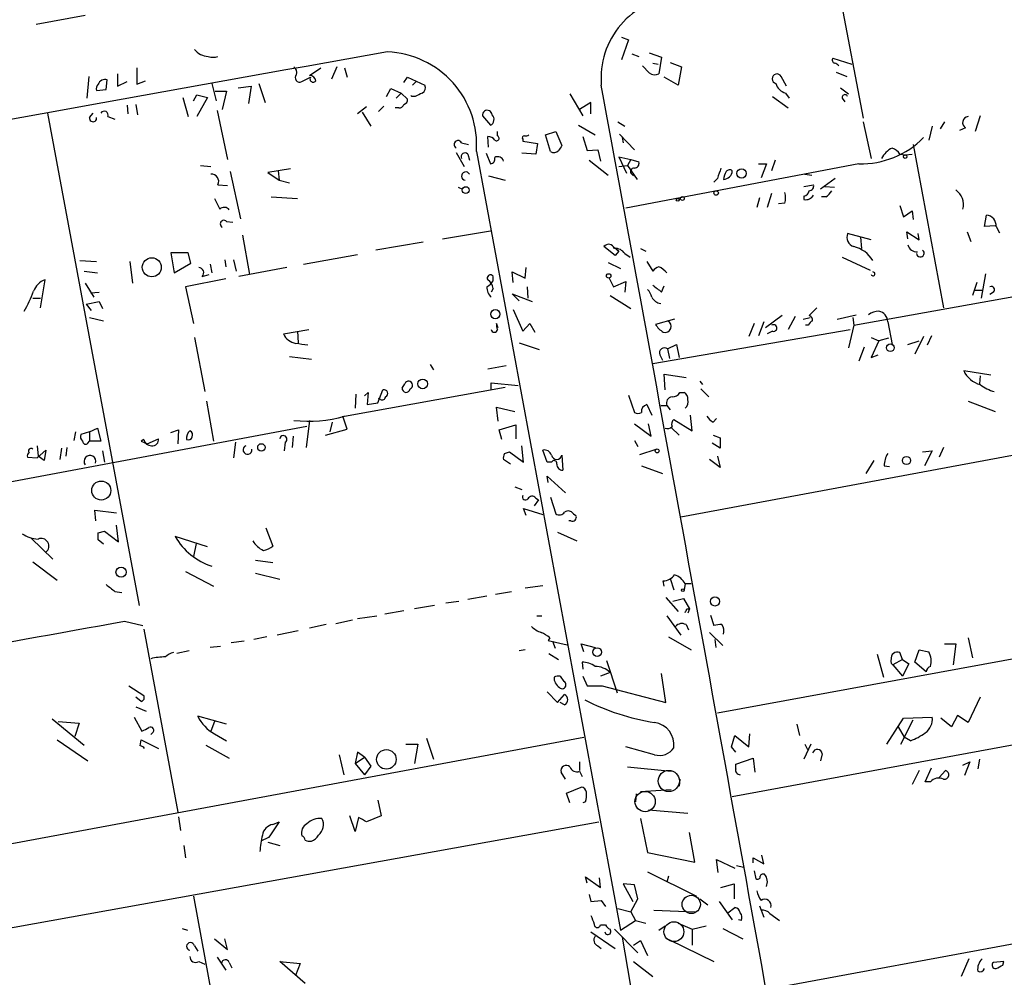
# Model space of a CAD drawing. Extents: x 6 to 740, y 0 to 935.
# Drawn here: x 211 to 307, y 387 to 480 of the extents above; entities that cross this region are included whole.
import ezdxf

# ---------------------------------------------------------------- set-up
doc = ezdxf.new("R2010")
doc.units = 0
doc.header["$MEASUREMENT"] = 0
doc.layers.add('MAIN', color=5, linetype='CONTINUOUS')

msp = doc.modelspace()

# ---------------------------------------------------------------- linework, layer by layer
at = {"layer": 'MAIN'}
for p, q in [((290.322, 485.0048), (293.116, 470.2728)), ((212.9367, 479.4168), (217.678, 480.2635)), ((269.6633, 478.1468), (270.3407, 477.8928)), ((270.3407, 477.8928), (269.6633, 475.9455)), ((270.6793, 476.5381), (271.3567, 476.2841)), ((272.3727, 476.6228), (273.558, 476.1995)), ((272.7113, 475.6068), (273.2193, 475.5221)), ((273.558, 476.1995), (273.304, 474.5908)), ((274.4047, 475.6915), (275.5053, 475.2681)), ((290.1527, 476.1148), (292.0153, 475.5221)), ((220.8107, 474.5908), (220.8107, 473.4055)), ((222.6733, 475.1835), (222.6733, 473.5748)), ((239.4373, 474.4215), (240.538, 475.1835)), ((242.062, 475.2681), (241.554, 474.0828)), ((242.824, 475.1835), (243.078, 474.2521)), ((272.3727, 474.6755), (271.6953, 475.3528)), ((275.5053, 475.2681), (275.1667, 473.4901)), ((290.4913, 474.7601), (291.5073, 474.3368)), ((218.0167, 474.3368), (217.8473, 472.2201)), ((219.71, 473.0668), (219.7947, 473.9981)), ((220.8107, 473.4055), (221.742, 473.8288)), ((222.6733, 473.5748), (223.52, 473.9135)), ((229.9547, 473.6595), (230.378, 471.9661)), ((234.5267, 473.6595), (235.1193, 471.7968)), ((238.6753, 473.8288), (239.522, 474.2521)), ((248.5813, 473.7441), (248.92, 474.2521)), ((248.92, 474.2521), (250.6133, 473.4901)), ((249.7667, 473.8288), (249.428, 473.4901)), ((275.1667, 473.4901), (273.812, 474.2521)), ((285.6653, 473.4055), (285.1573, 474.3368)), ((218.7787, 472.9821), (219.71, 473.0668)), ((228.1767, 471.9661), (228.5153, 472.5588)), ((228.5153, 472.5588), (229.5313, 472.3048)), ((230.2933, 472.8975), (231.394, 472.8975)), ((231.394, 472.8975), (230.9707, 471.1195)), ((232.4947, 473.2361), (233.7647, 473.4055)), ((233.7647, 473.4055), (233.5107, 471.7121)), ((246.888, 472.3895), (247.3113, 473.1515)), ((247.3113, 473.1515), (248.3273, 472.7281)), ((248.3273, 472.7281), (247.8193, 472.2201)), ((248.3273, 472.7281), (248.92, 472.1355)), ((264.668, 472.6435), (265.938, 470.5268)), ((285.5807, 472.7281), (285.9193, 472.2201)), ((290.9147, 473.2361), (291.6767, 472.6435)), ((222.5887, 471.6275), (222.758, 470.6115)), ((227.1607, 472.3048), (227.6687, 470.4421)), ((229.5313, 472.3048), (228.5153, 470.4421)), ((249.3433, 472.3895), (249.2587, 472.4741)), ((249.682, 472.3895), (249.3433, 472.3895)), ((266.7, 471.7968), (265.5993, 471.1195)), ((266.7, 470.6961), (266.7, 471.7968)), ((284.3107, 472.3895), (285.8347, 471.2888)), ((291.084, 472.2201), (291.338, 471.8815)), ((214.0373, 470.7808), (222.9273, 423.0288)), ((218.1013, 470.3575), (218.44, 470.7808)), ((221.742, 471.5428), (221.8267, 470.6961)), ((230.4627, 471.0348), (231.4787, 466.2935)), ((244.9407, 471.3735), (244.094, 470.6961)), ((244.5173, 470.8655), (245.364, 469.5108)), ((246.634, 471.4581), (246.126, 470.9501)), ((248.0733, 471.2888), (247.7347, 471.2888)), ((219.8793, 470.4421), (220.5567, 470.1881)), ((256.2013, 470.5268), (256.9633, 469.5955)), ((269.3247, 469.9341), (270.002, 469.5108)), ((293.116, 469.9341), (293.878, 466.3781)), ((300.99, 469.9341), (300.5667, 469.2568)), ((304.4613, 470.5268), (303.9533, 469.0028)), ((257.6407, 468.5795), (257.6407, 469.0028)), ((262.2973, 468.6641), (263.3133, 469.0028)), ((263.3133, 469.0028), (263.906, 467.6481)), ((265.5147, 469.5955), (267.1233, 468.6641)), ((269.494, 468.7488), (270.9333, 467.2248)), ((299.8047, 469.5108), (299.466, 468.1561)), ((303.022, 469.3415), (302.4293, 469.0875)), ((254.1693, 467.9021), (254.8467, 467.7328)), ((256.794, 467.4788), (256.7093, 468.4948)), ((260.096, 468.2408), (260.096, 468.0715)), ((260.096, 468.0715), (261.5353, 467.8175)), ((261.5353, 467.8175), (261.366, 466.8015)), ((262.8053, 467.0555), (262.2973, 468.6641)), ((265.938, 468.4948), (266.3613, 467.1401)), ((269.748, 468.4101), (269.8327, 467.9021)), ((253.6613, 466.9708), (254.4233, 465.6161)), ((255.6087, 467.0555), (269.5787, 391.5328)), ((256.54, 466.8861), (256.9633, 465.8701)), ((261.366, 466.8015), (260.0113, 466.8861)), ((266.3613, 467.1401), (267.3773, 467.2248)), ((267.3773, 467.2248), (267.6313, 466.1241)), ((297.942, 467.7328), (300.9053, 451.9001)), ((254.762, 466.8015), (254.9313, 466.2088)), ((266.5307, 466.2088), (268.3933, 464.7695)), ((269.4093, 466.5475), (270.5947, 466.2935)), ((269.4093, 466.5475), (270.1713, 464.9388)), ((292.6927, 465.8701), (270.0867, 461.5521)), ((270.5947, 466.2935), (270.256, 465.7008)), ((270.5947, 466.2935), (271.3567, 466.0395)), ((282.956, 465.8701), (283.718, 465.8701)), ((283.718, 465.8701), (283.21, 464.5155)), ((284.5647, 466.2088), (284.226, 465.1928)), ((296.672, 466.8015), (297.18, 466.7168)), ((297.18, 466.7168), (297.8573, 466.8015)), ((228.854, 465.7008), (229.87, 465.6161)), ((231.7327, 465.1081), (232.7487, 460.5361)), ((237.5747, 465.3621), (235.3733, 465.0235)), ((235.3733, 465.0235), (236.474, 464.2615)), ((236.3893, 465.1928), (236.474, 464.2615)), ((269.4093, 465.6161), (270.256, 465.7008)), ((270.256, 465.7008), (271.1873, 464.3461)), ((236.474, 464.2615), (237.49, 464.0075)), ((256.794, 464.6848), (258.4027, 464.2615)), ((270.6793, 464.8541), (270.8487, 464.6848)), ((278.9767, 464.4308), (278.638, 464.0921)), ((287.4433, 464.8541), (288.1207, 464.7695)), ((290.4067, 464.4308), (288.9673, 463.4148)), ((230.5473, 463.8381), (231.4787, 463.7535)), ((253.8307, 463.5841), (254.254, 463.4148)), ((284.226, 462.9915), (283.8027, 461.6368)), ((287.3587, 463.6688), (288.29, 463.8381)), ((289.3907, 463.6688), (290.322, 463.5841)), ((235.712, 462.6528), (238.252, 462.4835)), ((283.0407, 462.5681), (282.7867, 461.6368)), ((285.496, 462.0601), (284.9033, 461.9755)), ((287.3587, 462.7375), (287.3587, 462.3988)), ((289.4753, 462.6528), (289.052, 462.6528)), ((296.672, 461.8061), (297.0107, 460.7055)), ((297.0107, 460.7055), (297.8573, 461.2981)), ((297.8573, 461.2981), (297.942, 460.4515)), ((231.394, 460.2821), (231.9867, 460.1975)), ((304.8847, 459.7741), (305.054, 460.8748)), ((252.3067, 458.5888), (256.9633, 459.3508)), ((297.434, 458.5888), (297.3493, 459.2661)), ((297.3493, 459.2661), (298.5347, 458.5041)), ((303.1913, 459.2661), (303.53, 458.3348)), ((305.9007, 459.8588), (304.8847, 459.7741)), ((305.9853, 459.7741), (306.324, 459.1815)), ((232.918, 458.9275), (233.5953, 455.1175)), ((250.444, 458.2501), (245.872, 457.4881)), ((293.878, 458.5041), (291.592, 459.0968)), ((292.862, 458.7581), (292.9467, 457.6575)), ((298.5347, 458.5041), (298.45, 459.0968)), ((269.0707, 456.9801), (267.97, 457.8268)), ((268.986, 457.7421), (269.4093, 457.4035)), ((269.4093, 457.4035), (269.0707, 456.9801)), ((271.526, 457.6575), (272.034, 457.4035)), ((217.17, 456.4721), (218.7787, 456.3875)), ((221.996, 456.3875), (222.25, 454.2708)), ((227.6687, 457.2341), (225.9753, 457.2341)), ((225.9753, 457.2341), (226.314, 455.2868)), ((227.9227, 456.2181), (227.6687, 457.2341)), ((231.2247, 456.5568), (231.3093, 455.8795)), ((232.0713, 456.5568), (232.3253, 455.4561)), ((238.8447, 456.1335), (244.094, 457.0648)), ((270.002, 457.1495), (270.51, 456.8108)), ((272.1187, 456.3875), (272.7113, 455.4561)), ((291.084, 456.8108), (293.7933, 455.5408)), ((217.5933, 455.4561), (218.8633, 455.2868)), ((226.314, 455.2868), (227.9227, 456.2181)), ((229.7853, 456.1335), (229.9547, 455.2868)), ((237.236, 455.7948), (232.5793, 454.9481)), ((259.1647, 454.3555), (259.08, 455.3715)), ((259.08, 455.3715), (260.35, 454.7788)), ((260.35, 454.7788), (260.4347, 455.7948)), ((268.3933, 456.3028), (269.5787, 455.7101)), ((213.36, 451.9001), (213.7833, 454.6095)), ((231.3093, 454.6941), (227.4147, 453.9321)), ((229.0233, 454.9481), (229.7007, 455.1175)), ((257.2173, 454.5248), (257.2173, 454.9481)), ((268.478, 454.7788), (268.9013, 453.9321)), ((268.9013, 453.9321), (270.0867, 454.4401)), ((270.0867, 454.4401), (270.002, 453.4241)), ((304.9693, 455.2021), (304.546, 452.8315)), ((217.678, 454.2708), (218.5247, 452.9161)), ((227.4147, 453.9321), (228.1767, 450.3761)), ((257.2173, 453.7628), (257.048, 453.4241)), ((260.5193, 453.9321), (260.604, 452.8315)), ((273.558, 453.4241), (273.812, 454.0168)), ((292.1847, 450.2068), (311.9967, 453.7628)), ((304.1227, 454.3555), (303.6993, 453.0855)), ((303.9533, 453.5935), (304.6307, 453.5935)), ((212.598, 452.8315), (213.36, 452.8315)), ((217.7627, 452.2388), (219.0327, 452.4928)), ((218.186, 453.3395), (219.0327, 453.4241)), ((219.0327, 452.4928), (219.3713, 451.8155)), ((259.7573, 452.5775), (259.08, 453.2548)), ((259.08, 453.2548), (261.0273, 452.4928)), ((268.5627, 453.0855), (270.5947, 451.8155)), ((305.7313, 453.4241), (305.3927, 453.1701)), ((217.7627, 452.2388), (218.2707, 451.6461)), ((259.1647, 451.7308), (260.096, 449.6141)), ((288.6287, 451.9001), (287.8667, 451.1381)), ((218.1013, 450.9688), (219.456, 450.6301)), ((274.828, 450.7995), (272.9653, 450.2915)), ((285.242, 451.1381), (283.6333, 449.9528)), ((286.512, 451.0535), (285.8347, 449.7835)), ((287.274, 450.7995), (287.9513, 450.9688)), ((290.576, 450.7995), (292.4387, 451.2228)), ((292.1, 450.9688), (292.1847, 450.2068)), ((236.8973, 449.3601), (239.3527, 449.7835)), ((257.7253, 449.9528), (257.556, 450.3761)), ((260.096, 449.6141), (260.7733, 450.3761)), ((260.7733, 450.3761), (261.2813, 449.5295)), ((272.7113, 446.4815), (291.846, 449.7835)), ((282.5327, 450.3761), (282.0247, 449.1061)), ((283.464, 450.5455), (282.956, 449.1908)), ((287.782, 450.2068), (287.528, 450.2068)), ((292.1847, 450.2068), (291.6767, 448.0055)), ((295.4867, 450.5455), (295.91, 448.3441)), ((228.2613, 449.0215), (229.2773, 443.7721)), ((238.252, 449.6141), (238.3367, 448.5135)), ((284.3107, 449.6141), (283.8027, 449.3601)), ((293.878, 449.0215), (294.64, 448.6828)), ((294.64, 448.6828), (293.878, 447.0741)), ((295.5713, 448.9368), (294.64, 448.6828)), ((297.434, 448.3441), (298.5347, 448.6828)), ((298.958, 449.1061), (298.1113, 447.4128)), ((299.72, 449.1908), (299.2967, 448.2595)), ((259.7573, 448.5135), (261.7047, 447.8361)), ((274.1507, 447.9208), (274.9973, 448.3441)), ((274.1507, 447.9208), (274.32, 446.9895)), ((274.9973, 448.3441), (275.2513, 447.0741)), ((293.2007, 448.0901), (292.6927, 446.7355)), ((237.49, 447.1588), (239.6067, 446.9048)), ((273.3887, 447.3281), (273.6427, 446.8201)), ((293.878, 447.0741), (294.5553, 447.3281)), ((251.1213, 446.3968), (251.46, 445.8888)), ((256.7093, 445.9735), (258.4873, 446.3121)), ((273.8967, 443.9415), (273.812, 445.4655)), ((273.812, 445.4655), (275.9287, 445.1268)), ((302.8527, 445.8041), (305.4773, 445.3808)), ((304.4613, 445.2961), (304.3767, 444.5341)), ((242.824, 441.4015), (258.4027, 444.1955)), ((246.0413, 442.6715), (246.5493, 443.9415)), ((248.412, 444.1108), (248.666, 444.5341)), ((257.048, 443.9415), (257.048, 444.6188)), ((257.048, 444.6188), (259.6727, 444.3648)), ((277.2833, 444.7881), (277.5373, 444.4495)), ((277.368, 444.0261), (278.13, 443.2641)), ((243.9247, 443.5181), (243.84, 442.1635)), ((244.7713, 443.3488), (245.11, 443.6875)), ((245.11, 443.6875), (245.0253, 442.5021)), ((246.2953, 443.0101), (246.126, 443.0948)), ((270.3407, 443.4335), (270.9333, 441.7401)), ((275.336, 443.6875), (275.7593, 443.6875)), ((229.4467, 442.8408), (230.124, 438.9461)), ((245.0253, 442.5021), (246.0413, 442.6715)), ((257.7253, 440.8935), (257.556, 442.2481)), ((257.556, 442.2481), (259.334, 441.8248)), ((272.1187, 442.5021), (272.6267, 441.4861)), ((273.4733, 442.4175), (274.066, 442.4175)), ((274.066, 442.4175), (274.4047, 441.9941)), ((303.276, 442.8408), (305.9007, 441.8248)), ((243.078, 440.1315), (242.6547, 441.4015)), ((274.7433, 441.0628), (276.5213, 439.9621)), ((276.5213, 439.9621), (276.352, 441.4861)), ((278.5533, 440.8088), (278.892, 441.1475)), ((239.1833, 440.3855), (198.5433, 432.7655)), ((218.1013, 439.8775), (218.8633, 440.2161)), ((218.8633, 440.2161), (219.202, 438.9461)), ((239.4373, 440.9781), (239.0987, 438.3535)), ((240.9613, 439.5388), (243.078, 440.1315)), ((241.6387, 440.8088), (241.3847, 439.8775)), ((257.81, 440.0468), (259.4187, 440.5548)), ((259.4187, 440.5548), (259.4187, 439.2001)), ((270.9333, 440.6395), (272.542, 439.4541)), ((272.542, 439.4541), (272.288, 440.6395)), ((274.4893, 440.3008), (275.2513, 439.5388)), ((216.7467, 439.8775), (216.5773, 439.0308)), ((218.1013, 439.8775), (217.2547, 439.6235)), ((218.1013, 439.8775), (218.1013, 438.9461)), ((223.6893, 438.6921), (224.79, 439.2001)), ((225.9753, 439.7928), (226.7373, 440.0468)), ((226.7373, 440.0468), (226.6527, 438.6921)), ((237.8287, 439.4541), (237.744, 438.3535)), ((258.064, 439.1155), (257.81, 440.0468)), ((316.3993, 439.2001), (275.4207, 431.5801)), ((278.5533, 439.5388), (279.2307, 439.2848)), ((279.2307, 439.2848), (279.2307, 438.2688)), ((213.0213, 438.5228), (213.106, 437.5068)), ((215.392, 438.2688), (215.2227, 437.1681)), ((215.9, 438.3535), (215.8153, 437.5068)), ((217.932, 438.7768), (218.1013, 438.9461)), ((219.202, 438.9461), (218.1013, 438.9461)), ((223.3507, 439.1155), (223.0967, 438.9461)), ((223.0967, 438.9461), (223.6893, 438.6921)), ((232.2407, 438.8615), (232.0713, 437.3375)), ((237.0667, 438.8615), (236.982, 438.0148)), ((260.1807, 436.9141), (260.0113, 438.5228)), ((270.9333, 439.0308), (271.272, 438.4381)), ((271.4413, 437.6761), (273.05, 438.1841)), ((279.2307, 438.2688), (278.4687, 438.7768)), ((300.9053, 438.3535), (300.482, 437.4221)), ((212.09, 437.4221), (213.0213, 437.3375)), ((213.0213, 437.3375), (213.868, 438.0995)), ((213.6987, 437.0835), (213.106, 437.5068)), ((213.868, 438.0995), (213.6987, 437.0835)), ((219.3713, 438.0148), (219.5407, 436.9141)), ((258.318, 437.7608), (258.826, 437.9301)), ((258.826, 437.9301), (260.1807, 436.9141)), ((262.4667, 436.9141), (262.0433, 438.0995)), ((263.906, 437.5915), (263.9907, 436.1521)), ((278.9767, 437.5068), (279.2307, 436.4061)), ((298.8733, 437.9301), (299.8047, 438.0148)), ((299.8047, 438.0148), (299.0427, 436.5755)), ((258.9107, 436.7448), (258.2333, 437.1681)), ((262.89, 436.9141), (262.4667, 436.9141)), ((271.6107, 436.5755), (273.6427, 435.8135)), ((279.2307, 436.4061), (278.2147, 437.1681)), ((294.132, 437.0835), (293.37, 435.8135)), ((295.148, 436.5755), (295.656, 436.4908)), ((262.5513, 434.9668), (262.4667, 435.5595)), ((262.4667, 435.5595), (264.2447, 433.9508)), ((259.334, 434.5435), (260.0113, 434.2895)), ((261.366, 433.4428), (261.62, 433.2735)), ((262.8053, 433.5275), (263.3133, 431.9188)), ((261.62, 433.2735), (261.1967, 432.6808)), ((218.694, 431.2415), (218.6093, 432.2575)), ((218.6093, 432.2575), (220.726, 432.0035)), ((260.4347, 431.7495), (260.1807, 432.4268)), ((260.1807, 432.4268), (262.0433, 431.8341)), ((265.0067, 431.9188), (265.2607, 431.7495)), ((220.8953, 429.2095), (220.726, 430.8181)), ((235.204, 430.5641), (235.8813, 428.7861)), ((264.7527, 431.2415), (264.5833, 431.2415)), ((218.948, 430.0561), (219.5407, 430.2255)), ((219.5407, 430.2255), (220.8953, 429.2095)), ((229.5313, 428.7015), (226.3987, 429.7175)), ((263.4827, 430.1408), (265.3453, 429.2941)), ((212.4287, 429.5481), (214.5453, 427.5161)), ((219.456, 428.9555), (218.948, 429.3788)), ((228.4307, 429.0401), (228.1767, 427.7701)), ((212.598, 427.2621), (214.9687, 425.4841)), ((234.188, 427.4315), (235.8813, 427.1775)), ((278.9767, 412.6148), (359.7487, 427.4315)), ((227.4147, 426.3308), (230.124, 424.8915)), ((234.188, 426.1615), (236.5587, 425.5688)), ((260.35, 424.7221), (262.0433, 424.9761)), ((273.812, 424.8915), (273.7273, 425.3995)), ((274.4047, 425.6535), (274.7433, 424.5528)), ((275.844, 425.1455), (275.7593, 424.5528)), ((275.844, 425.1455), (276.4367, 425.1455)), ((220.5567, 424.3835), (221.234, 424.2988)), ((254.762, 423.6215), (256.6247, 423.9601)), ((257.4713, 424.1295), (258.9953, 424.3835)), ((251.5447, 423.0288), (249.5973, 422.6901)), ((252.6453, 423.2828), (253.9153, 423.4521)), ((273.9813, 423.7908), (275.1667, 422.4361)), ((274.6587, 423.4521), (275.6747, 423.7061)), ((275.6747, 423.7061), (276.2673, 422.6901)), ((244.094, 421.7588), (245.9567, 422.0128)), ((248.5813, 422.5208), (246.7187, 422.1821)), ((261.4507, 422.0128), (261.9587, 422.0128)), ((274.066, 422.0128), (275.4207, 420.1501)), ((276.0133, 422.6901), (276.2673, 422.6901)), ((276.2673, 422.6901), (276.098, 422.2668)), ((278.2993, 422.0975), (278.638, 421.0815)), ((221.488, 421.5048), (223.266, 421.0815)), ((241.046, 421.1661), (239.4373, 420.8275)), ((243.586, 421.5895), (241.9773, 421.2508)), ((275.9287, 421.1661), (276.1827, 420.6581)), ((223.3507, 420.7428), (226.6527, 402.9628)), ((238.3367, 420.5735), (236.3047, 420.1501)), ((278.2147, 420.4041), (279.4847, 419.1341)), ((233.0873, 419.5575), (231.8173, 419.3881)), ((235.2887, 419.9808), (234.0187, 419.7268)), ((262.7207, 419.8961), (262.5513, 419.6421)), ((262.5513, 419.6421), (264.414, 419.2188)), ((262.9747, 419.5575), (263.2287, 418.8801)), ((266.0227, 418.5415), (265.7687, 419.3035)), ((265.7687, 419.3035), (267.1233, 418.9648)), ((274.2353, 419.9808), (276.4367, 418.7108)), ((278.7227, 419.7268), (278.8073, 418.9648)), ((300.99, 419.3035), (302.0907, 419.3035)), ((302.0907, 419.3035), (301.8367, 417.2715)), ((303.276, 419.8961), (303.6993, 417.9488)), ((227.7533, 418.6261), (226.568, 418.3721)), ((230.8013, 419.0495), (229.7853, 418.9648)), ((260.35, 418.7108), (259.7573, 418.6261)), ((262.636, 418.3721), (263.5673, 417.7795)), ((294.4707, 418.2875), (295.0633, 416.0861)), ((296.926, 417.7795), (296.672, 418.4568)), ((298.1113, 417.5255), (298.5347, 418.7108)), ((298.5347, 418.7108), (299.466, 418.5415)), ((265.8533, 417.5255), (265.938, 416.8481)), ((268.224, 417.6948), (269.24, 414.5621)), ((296.926, 417.7795), (295.9947, 417.2715)), ((295.9947, 417.2715), (296.926, 416.1708)), ((296.926, 417.7795), (297.5187, 417.3561)), ((297.5187, 417.3561), (296.926, 416.1708)), ((299.212, 416.5941), (298.1113, 417.5255)), ((268.5627, 416.5095), (267.6313, 416.1708)), ((273.9813, 413.6308), (273.558, 416.4248)), ((280.416, 404.4868), (346.0327, 416.5941)), ((263.7367, 416.1708), (264.0753, 415.6628)), ((265.938, 416.1708), (266.3613, 415.2395)), ((221.9113, 415.2395), (223.3507, 414.3081)), ((262.4667, 414.6468), (263.4827, 413.6308)), ((263.4827, 413.6308), (264.16, 414.3928)), ((266.3613, 415.2395), (267.8007, 415.2395)), ((267.8007, 415.2395), (273.9813, 413.6308)), ((223.0967, 413.7155), (222.5887, 414.1388)), ((264.16, 413.3768), (263.7367, 413.6308)), ((304.4613, 414.1388), (303.276, 411.6835)), ((222.5887, 413.2075), (223.6047, 412.7841)), ((214.4607, 412.0221), (217.5933, 409.4821)), ((215.0533, 411.7681), (217.0853, 411.5988)), ((217.0853, 411.5988), (216.662, 410.3288)), ((222.4193, 412.1915), (223.1813, 410.8368)), ((231.394, 411.5141), (228.6, 412.2761)), ((230.2087, 411.7681), (229.87, 410.8368)), ((286.6813, 411.5141), (286.9353, 410.4135)), ((295.402, 409.5668), (297.0107, 412.1068)), ((296.7567, 409.5668), (297.942, 411.9375)), ((297.0107, 412.1068), (299.8047, 412.1915)), ((301.6673, 411.2601), (300.6513, 412.1068)), ((302.26, 412.3608), (301.6673, 411.2601)), ((303.276, 411.6835), (302.26, 412.3608)), ((224.1973, 410.6675), (224.028, 410.4981)), ((230.2087, 410.5828), (231.394, 409.9055)), ((282.0247, 409.3128), (282.1093, 410.5828)), ((296.5027, 411.2601), (297.0953, 410.2441)), ((186.182, 395.4275), (266.0227, 410.2441)), ((214.9687, 409.9901), (217.932, 407.9581)), ((223.012, 409.3975), (223.0967, 409.9901)), ((223.0967, 409.9901), (224.79, 409.1435)), ((248.7507, 409.5668), (249.936, 409.5668)), ((249.936, 409.5668), (249.5973, 407.7041)), ((250.7827, 410.1595), (251.46, 408.1275)), ((280.3313, 409.3128), (280.67, 410.4135)), ((280.67, 410.4135), (282.0247, 409.3128)), ((288.036, 409.5668), (287.3587, 408.1275)), ((287.4433, 409.5668), (287.6973, 409.0588)), ((297.688, 409.9055), (297.0953, 410.2441)), ((229.362, 409.4821), (231.648, 408.2121)), ((244.094, 408.8048), (243.84, 407.7041)), ((244.7713, 408.2968), (244.094, 408.8048)), ((272.8807, 408.5508), (270.0867, 409.3128)), ((280.7547, 408.8048), (280.3313, 409.3128)), ((289.1367, 408.6355), (288.9673, 407.9581)), ((242.316, 408.5508), (242.7393, 406.6035)), ((243.84, 407.7041), (244.7713, 408.2968)), ((243.84, 407.7041), (244.7713, 406.6035)), ((244.7713, 408.2968), (245.364, 407.4501)), ((265.5993, 407.8735), (265.5993, 407.0268)), ((280.7547, 407.6195), (282.448, 408.2121)), ((282.448, 408.2121), (282.6173, 406.8575)), ((302.768, 407.5348), (303.4453, 407.8735)), ((303.4453, 407.8735), (302.9373, 406.5188)), ((304.3767, 408.1275), (304.2073, 407.1961)), ((245.364, 407.4501), (244.7713, 406.6035)), ((264.2447, 406.1801), (263.8213, 406.8575)), ((265.5993, 406.9421), (265.8533, 406.4341)), ((270.256, 407.3655), (274.4893, 406.9421)), ((280.7547, 407.1961), (280.7547, 407.6195)), ((298.5347, 407.0268), (297.8573, 405.6721)), ((299.1273, 405.9261), (299.72, 407.2808)), ((300.482, 406.3495), (301.0747, 407.0268)), ((275.336, 406.1801), (275.2513, 405.5028)), ((299.6353, 405.9261), (299.1273, 405.9261)), ((264.3293, 404.8255), (265.7687, 405.4181)), ((264.668, 403.8941), (264.3293, 404.8255)), ((271.526, 404.9948), (274.4893, 405.1641)), ((246.0413, 404.1481), (246.38, 402.6241)), ((266.192, 403.9788), (265.938, 403.8941)), ((271.1027, 404.7408), (271.018, 403.9788)), ((272.288, 403.2168), (276.098, 402.8781)), ((187.6213, 387.6381), (267.462, 402.0315)), ((226.7373, 402.5395), (226.9067, 401.1848)), ((235.8813, 401.7775), (236.474, 402.0315)), ((243.84, 401.1001), (243.332, 402.6241)), ((244.1787, 402.4548), (243.84, 401.1001)), ((246.38, 402.6241), (244.9407, 402.0315)), ((271.526, 402.3701), (272.2033, 399.0681)), ((276.7753, 398.1368), (276.2673, 401.0155)), ((235.458, 400.5075), (234.696, 400.1688)), ((235.3733, 400.0841), (236.5587, 399.7455)), ((227.2453, 399.7455), (227.4147, 398.5601)), ((272.2033, 399.0681), (276.7753, 398.1368)), ((279.0613, 397.1208), (278.892, 398.3908)), ((278.892, 398.3908), (280.67, 397.5441)), ((282.448, 398.0521), (282.448, 398.5601)), ((282.448, 398.5601), (283.464, 397.9675)), ((283.464, 397.9675), (283.2947, 398.8141)), ((272.2033, 397.2055), (276.9447, 394.8348)), ((280.8393, 397.7981), (281.5167, 397.6288)), ((282.5327, 397.2901), (282.702, 396.5281)), ((266.3613, 396.1048), (266.192, 396.6975)), ((266.192, 396.6975), (267.6313, 395.6815)), ((267.6313, 395.6815), (267.5467, 396.6128)), ((274.2353, 396.7821), (274.066, 396.1895)), ((270.9333, 395.9355), (269.8327, 396.0201)), ((269.8327, 396.0201), (270.764, 394.3268)), ((271.272, 394.5808), (270.9333, 395.9355)), ((279.3153, 395.6815), (280.5853, 396.0201)), ((280.5853, 396.0201), (280.5853, 394.5808)), ((228.1767, 394.8348), (231.648, 375.9541)), ((266.5307, 395.0041), (266.7, 394.3268)), ((266.7, 394.3268), (267.716, 394.4115)), ((267.716, 394.4115), (268.1393, 393.8188)), ((270.5947, 393.3108), (271.272, 394.5808)), ((277.2833, 394.5808), (278.0453, 393.9881)), ((279.146, 394.3268), (280.416, 392.5488)), ((269.3247, 393.6495), (270.5947, 393.3108)), ((270.5947, 393.3108), (271.018, 392.4641)), ((272.796, 393.4801), (276.7753, 393.3108)), ((279.9927, 393.2261), (280.67, 393.7341)), ((283.0407, 393.9035), (283.464, 392.8028)), ((269.5787, 391.5328), (271.018, 392.4641)), ((271.018, 392.4641), (272.034, 392.2101)), ((281.2627, 392.4641), (281.0087, 392.5488)), ((321.31, 392.7181), (283.8027, 385.7755)), ((284.0567, 393.1415), (284.988, 392.4641)), ((227.076, 391.7021), (227.584, 391.5328)), ((267.6313, 392.0408), (268.1393, 392.0408)), ((268.986, 391.6175), (271.272, 389.3315)), ((273.304, 391.5328), (273.8967, 391.9561)), ((275.1667, 392.2101), (276.5213, 391.6175)), ((276.5213, 391.6175), (277.876, 391.9561)), ((276.5213, 391.6175), (276.5213, 390.0935)), ((279.4847, 391.7021), (281.432, 390.6861)), ((230.2087, 390.6861), (231.4787, 389.6701)), ((231.4787, 389.6701), (231.2247, 390.6861)), ((266.7, 391.3635), (269.0707, 389.7548)), ((269.748, 390.8555), (274.4893, 362.5768)), ((270.8487, 390.0935), (271.526, 390.5168)), ((271.526, 390.5168), (272.2033, 389.0775)), ((274.32, 390.6015), (278.638, 388.4848)), ((228.2613, 390.0088), (228.6, 389.5008)), ((267.3773, 390.0088), (267.716, 389.7548)), ((230.4627, 388.9081), (231.3093, 387.6381)), ((303.3607, 388.7388), (302.5987, 387.0455)), ((228.6847, 388.4848), (229.2773, 388.2308)), ((231.648, 388.4001), (231.902, 387.8921)), ((239.014, 386.3681), (236.5587, 388.4848)), ((236.5587, 388.4848), (238.506, 388.3155)), ((238.506, 388.3155), (238.0827, 387.1301)), ((270.8487, 388.4848), (272.7113, 387.0455)), ((306.7473, 388.4848), (305.7313, 388.4001)), ((306.6627, 388.1461), (306.7473, 388.4848))]:
    msp.add_line(p, q, dxfattribs=at)
for centre, radius in [((297.18, 466.5475), 0.1693), ((281.3177, 464.9255), 0.4524), ((254.5715, 463.309), 0.3346), ((278.8496, 463.0339), 0.2158), ((275.1243, 462.3565), 0.1338), ((275.5758, 462.4976), 0.1839), ((224.1363, 455.8218), 0.9236), ((268.4356, 454.9905), 0.2158), ((257.4521, 451.278), 0.4407), ((295.7406, 448.0176), 0.3678), ((250.4003, 444.5167), 0.4726), ((234.7606, 438.358), 0.3587), ((273.1346, 438.0149), 0.1893), ((297.307, 437.0835), 0.3993), ((219.2386, 434.1738), 0.9215), ((221.1541, 426.2618), 0.4891), ((275.6323, 424.5105), 0.1338), ((278.7399, 423.4165), 0.4444), ((267.3244, 418.5098), 0.4194), ((246.8799, 408.0947), 0.9456)]:
    msp.add_circle(centre, radius, dxfattribs=at)
at = {"layer": 'MAIN', "color": 5}
for centre, radius in [((274.2589, 405.9994), 1.0256), ((271.9664, 404.0056), 0.9842), ((276.4366, 394.0305), 0.8828), ((274.7538, 391.3853), 0.9615)]:
    msp.add_circle(centre, radius, dxfattribs=at)
at = {"layer": 'MAIN'}
for centre, radius, start, end in [((275.6745, 474.1613), 7.9868, 94.254386, 184.820775), ((1398.1449, -6046.8236), 6624.323, 100.00764616, 100.56138189), ((229.6161, 477.9775), 1.6934, 216.867191, 269.996617), ((246.6355, 467.7163), 8.9975, 355.788255, 87.852224), ((230.0817, 477.4273), 1.2344, 247.835724, 292.159978), ((290.4912, 475.9454), 0.3785, 153.414641, 243.448488), ((290.2797, 475.0566), 0.5518, 32.463229, 85.603684), ((237.5324, 474.7178), 0.6693, 341.559637, 55.310261), ((238.4777, 474.2098), 0.4291, 136.331342, 297.412843), ((272.9081, 475.3997), 0.9006, 233.524537, 296.078517), ((284.7523, 474.1114), 0.4635, 29.097828, 257.160119), ((219.3077, 473.1515), 0.5555, 130.356285, 197.756461), ((219.583, 473.3631), 0.6694, 71.562344, 161.562344), ((239.4477, 473.8339), 0.5877, 7.784046, 91.013979), ((239.776, 474.0828), 0.3053, 146.315138, 326.315138), ((250.1052, 473.2361), 0.5681, 296.574073, 26.56054), ((-22160.7896, -3656.5585), 22805.595, 10.2045411, 10.43372391), ((285.9053, 473.9841), 1.2973, 194.490435, 255.509565), ((334.6806, 303.2139), 189.3281, 116.44709, 116.676246), ((291.338, 472.3048), 0.2678, 18.441716, 198.441716), ((248.1411, 471.7374), 0.4537, 261.405541, 345.982133), ((248.4714, 472.0677), 0.4537, 284.017867, 8.594459), ((219.5266, 470.5833), 0.38, 338.181787, 148.681948), ((256.6656, 470.5849), 0.4679, 3.259309, 187.13261), ((218.44, 470.2813), 0.3472, 167.320824, 12.679176), ((256.687, 470.1637), 0.6318, 295.932378, 45.134662), ((303.3455, 469.8464), 0.5997, 96.654583, 237.351463), ((253.8306, 467.7328), 0.3787, 26.558284, 243.441716), ((256.794, 467.8175), 0.6826, 29.738635, 97.12814), ((257.556, 468.3424), 0.2517, 227.737028, 70.341584), ((260.2653, 468.3678), 0.2117, 90, 216.875312), ((260.3924, 469.045), 0.4826, 254.728219, 307.879149), ((292.9356, 474.2682), 8.4016, 268.343284, 315.792315), ((254.4921, 466.5527), 0.367, 42.670571, 208.40861), ((263.1412, 467.504), 0.5603, 233.168958, 319.501849), ((390.7481, 382.7115), 152.6537, 146.192759, 146.421922), ((296.8831, 465.405), 2.2144, 116.068631, 153.931369), ((295.402, 465.9546), 1.5265, 33.697355, 70.562047), ((256.9445, 466.3311), 0.4614, 272.33528, 16.58506), ((257.6949, 466.0058), 0.5512, 12.392395, 123.995657), ((270.9145, 465.9078), 0.4614, 272.33528, 16.58506), ((254.5715, 464.6636), 0.4071, 27.899466, 261.02591), ((270.8872, 465.1158), 0.3342, 82.071139, 231.53563), ((533.1458, 380.2889), 267.7346, 161.45385, 161.683033), ((279.5269, 465.2352), 0.8901, 272.730291, 357.269709), ((281.0939, 464.2612), 1.527, 146.315136, 176.812677), ((280.1581, 464.8812), 0.4045, 50.386678, 145.873798), ((229.9209, 464.1543), 0.7016, 333.215846, 94.160087), ((284.0564, 462.5681), 1.5266, 340.563296, 19.436704), ((287.2739, 463.3303), 0.5988, 278.140927, 351.859073), ((287.8479, 463.7064), 0.4613, 272.335786, 16.588605), ((288.7559, 463.9649), 1.4964, 298.735138, 331.264862), ((301.0989, 461.915), 1.7281, 344.991481, 54.97457), ((484.4625, 588.9754), 283.981, 206.45046, 206.679643), ((287.5281, 463.2622), 0.8799, 258.899511, 329.987772), ((231.1447, 461.0111), 0.6257, 36.446822, 133.16074), ((231.14, 460.0161), 0.3679, 46.321976, 242.599082), ((305.0087, 459.8921), 0.9837, 353.1105, 87.360677), ((292.5233, 458.7581), 0.991, 160.014424, 250.019857), ((268.433, 457.4723), 0.5831, 18.515726, 142.560209), ((269.06, 456.5354), 1.1245, 33.100765, 93.773066), ((291.5353, 454.9762), 2.9236, 30.773866, 77.166374), ((298.311, 458.223), 0.9059, 194.505657, 273.436661), ((298.6496, 457.1918), 0.3713, 186.541265, 52.947996), ((228.6758, 455.3002), 0.4947, 314.623275, 88.969112), ((273.6427, 454.7788), 1.1516, 107.103826, 143.975919), ((272.203, 453.6778), 2.4616, 40.815885, 63.431826), ((294.058, 455.181), 0.1908, 199.431709, 93.21481), ((214.3622, 452.9301), 1.7764, 109.019402, 160.987747), ((255.9048, 455.2445), 1.4969, 298.746399, 331.262154), ((256.9633, 454.7788), 0.3053, 33.684862, 213.684862), ((256.117, 453.6784), 1.1035, 4.386361, 57.538365), ((200.4725, 458.1526), 13.0635, 329.698859, 339.177121), ((257.9652, 453.8944), 1.341, 178.389048, 226.846247), ((271.0001, 452.5109), 1.6763, 13.988163, 44.129898), ((442.4723, 665.4224), 271.0633, 231.223946, 231.453146), ((305.5274, 453.655), 0.3081, 311.446637, 115.924669), ((273.5645, 453.3548), 1.0353, 205.070051, 264.946361), ((294.6826, 449.7406), 1.8214, 91.340192, 125.534752), ((294.4463, 450.5393), 1.0404, 0.341436, 79.270059), ((273.8938, 450.0972), 0.5916, 253.654183, 64.262252), ((288.5014, 449.9107), 0.778, 112.371722, 157.628278), ((287.7567, 450.6979), 0.4537, 351.405541, 75.969882), ((257.3444, 449.8259), 0.2993, 188.140927, 351.856362), ((258.4859, 450.2067), 0.9452, 169.675635, 206.597581), ((275.039, 451.6032), 2.4537, 212.315026, 237.684974), ((284.4051, 449.93), 0.3297, 253.362343, 122.904385), ((238.461, 450.1304), 1.7431, 206.225488, 257.465845), ((196.3534, 152.0402), 299.3118, 81.75666, 81.985859), ((273.8543, 447.5157), 0.502, 53.808141, 201.945539), ((305.0316, 446.7591), 2.379, 203.667577, 256.12965), ((246.6413, 443.5897), 0.3636, 296.45232, 104.655344), ((248.793, 444.0685), 0.3834, 173.66476, 353.649905), ((249.0282, 444.3883), 0.3904, 291.926759, 158.073241), ((306.8111, 447.4554), 3.8154, 231.984219, 254.881596), ((246.4646, 443.3065), 0.3413, 240.265529, 352.864574), ((274.6639, 442.6345), 0.6361, 98.12628, 199.947705), ((274.6376, 444.0471), 0.7856, 265.356285, 332.756461), ((275.4207, 443.0948), 0.6826, 352.87186, 60.261365), ((275.4066, 442.7561), 0.7366, 306.431156, 20.171846), ((272.3181, 441.8188), 0.7118, 106.268254, 186.348192), ((239.3474, 453.035), 12.1419, 263.21686, 286.638452), ((271.272, 442.3332), 0.683, 240.270726, 299.729274), ((275.1665, 440.5972), 0.6292, 132.268789, 199.661787), ((279.2732, 442.1212), 1.4969, 208.737847, 241.253601), ((274.1083, 440.809), 0.6295, 250.359033, 317.717127), ((217.8474, 439.4118), 0.6294, 160.344339, 227.723862), ((224.1974, 439.1154), 0.5986, 261.865837, 8.134163), ((228.4848, 439.2123), 0.9902, 130.782042, 185.60984), ((227.6411, 439.5498), 0.4569, 251.918014, 64.472498), ((236.8974, 439.1578), 0.3413, 299.742799, 172.88123), ((212.4286, 438.0148), 0.2395, 44.983084, 225), ((217.7082, 438.9522), 0.2843, 181.229594, 321.912942), ((224.0773, 439.2635), 0.7415, 191.51299, 272.736234), ((233.4207, 438.1219), 0.4331, 112.248467, 8.257326), ((212.3864, 437.5491), 0.3225, 113.210254, 203.193924), ((218.1436, 436.9988), 0.5758, 342.902392, 216.033958), ((259.1655, 437.3373), 0.9474, 153.448472, 190.287538), ((262.1834, 437.3734), 0.7395, 17.153427, 100.920936), ((263.398, 437.7079), 0.5212, 192.905623, 347.094377), ((297.5172, 436.5395), 2.3695, 148.974039, 179.129457), ((263.1393, 436.8153), 0.2681, 344.756126, 158.381098), ((263.9766, 436.7307), 0.5788, 178.604026, 271.395974), ((260.3731, 433.5622), 0.3081, 154.092058, 318.525491), ((261.0108, 433.1686), 0.4488, 37.666685, 155.022443), ((263.6559, 432.4075), 0.5968, 234.96787, 327.641471), ((264.5026, 431.5994), 0.5968, 32.358529, 125.03213), ((264.922, 431.5802), 0.3787, 243.441716, 26.558284), ((213.2749, 432.5102), 3.0514, 236.303162, 266.82694), ((49.648, 429.7175), 169.3003, 359.885375, 0.114591), ((231.8624, 432.831), 6.2886, 209.676737, 252.340404), ((213.41, 428.7823), 0.746, 307.877678, 114.049835), ((235.8885, 430.4065), 2.2489, 209.646287, 245.33465), ((234.4639, 430.6684), 2.3563, 281.905565, 306.980293), ((273.608, 426.9396), 1.5447, 274.429429, 322.165681), ((274.2009, 424.2065), 1.8925, 29.747134, 70.648803), ((389.4558, 636.3939), 271.0633, 231.228066, 231.457253), ((191.2887, 464.8408), 94.6305, 333.32033, 333.54954), ((-1533.5756, 10112.3586), 9848.4971, 280.03611275, 280.26529556), ((262.7902, 422.8718), 2.6323, 225.423265, 249.631202), ((275.5249, 420.4562), 0.8167, 60.36824, 138.554055), ((279.2306, 419.2175), 1.9559, 85.031528, 107.636421), ((278.5537, 420.5312), 1.058, 343.730264, 36.877479), ((260.9002, 417.8214), 2.7602, 48.733817, 69.341185), ((226.6349, 416.8292), 1.6774, 103.993164, 134.113543), ((296.418, 417.9064), 0.6062, 65.2275, 192.084854), ((297.7521, 417.6103), 1.9505, 344.897912, 28.516217), ((225.4674, 411.8334), 6.2001, 90.000924, 103.424133), ((265.853, 415.4083), 2.1172, 53.131185, 89.991881), ((296.164, 417.6102), 0.3787, 153.441716, 243.441716), ((267.1847, 415.2067), 1.8964, 43.393199, 91.855403), ((299.7903, 416.5426), 0.5806, 105.484491, 174.910999), ((264.2449, 416.0015), 1.1041, 175.605673, 237.52045), ((263.6099, 414.9422), 1.2351, 84.107542, 112.160618), ((263.9229, 415.3241), 0.3714, 223.155907, 65.774365), ((223.0262, 414.0964), 0.3874, 280.48609, 33.119959), ((263.9061, 413.8848), 0.5679, 296.556028, 63.443972), ((276.1132, 433.1513), 21.7098, 242.555259, 261.437054), ((232.1064, 413.9965), 3.9057, 206.134678, 240.930008), ((272.5753, 409.5177), 2.1872, 352.391508, 81.973627), ((298.1619, 412.0092), 1.6529, 305.736334, 6.332153), ((138.85, 580.3461), 189.3282, 296.45046, 296.679656), ((224.028, 410.9215), 0.3053, 303.684862, 123.684862), ((295.7131, 415.3762), 5.8162, 289.849372, 305.945242), ((222.9693, 408.8466), 0.5525, 32.502209, 85.567893), ((273.3643, 410.1207), 1.6427, 252.878808, 327.0858), ((288.6625, 408.5847), 0.4768, 6.11465, 163.503319), ((264.3131, 406.9975), 0.5113, 46.038169, 195.889987), ((265.3453, 407.6194), 0.7233, 200.549556, 290.556972), ((281.1886, 407.0586), 0.4552, 162.416941, 268.665732), ((300.9816, 406.6051), 0.4319, 259.822145, 77.55034), ((300.4396, 405.2066), 1.0792, 64.43462, 138.185245), ((265.6839, 404.8253), 0.5988, 8.140927, 81.859073), ((263.9029, 404.6565), 2.3873, 343.508337, 6.097947), ((616.9541, 147.2774), 457.8916, 146.195334, 146.424524), ((240.4901, 400.4525), 1.9222, 86.044355, 132.832721), ((239.5759, 401.7505), 1.2164, 305.601744, 30.621253), ((241.8085, 397.2907), 5.6821, 56.547652, 65.345994), ((236.0508, 400.592), 1.1976, 98.136869, 171.863131), ((239.67, 400.952), 1.0321, 118.13682, 195.464975), ((243.9924, 398.496), 9.4041, 166.059954, 175.995079), ((238.5725, 400.2474), 0.4415, 0.791579, 76.536569), ((239.4372, 401.0991), 0.9456, 243.413271, 280.325982), ((239.3034, 401.1987), 1.0736, 286.409417, 335.970322), ((282.8713, 396.7257), 0.2602, 229.410647, 12.519254), ((283.4217, 396.6552), 0.3224, 66.799076, 156.82241), ((282.7442, 396.2318), 1.0794, 334.441492, 41.81559), ((285.0923, 395.8289), 2.3563, 191.905565, 216.980293), ((283.5796, 393.9407), 0.5985, 339.805872, 128.13357), ((280.5855, 393.1416), 0.5985, 8.116564, 81.883436), ((283.3067, 392.494), 0.9908, 40.805138, 95.600693), ((478.5106, 477.2203), 227.9506, 201.690314, 201.919506), ((280.7307, 392.7907), 0.6242, 328.453829, 44.227622), ((267.335, 392.0831), 0.2993, 171.856362, 351.875312), ((268.351, 391.4058), 0.2994, 188.124688, 45), ((268.8591, 392.3374), 0.7785, 202.394546, 247.621867), ((267.5996, 390.5697), 0.6034, 142.129181, 248.380224), ((227.8888, 389.958), 0.3759, 7.765852, 262.234148), ((228.3884, 388.9506), 0.552, 175.615624, 302.460844), ((231.2776, 388.2626), 0.3952, 20.365948, 172.306667), ((305.6587, 387.7033), 1.4591, 134.791754, 185.892672), ((304.419, 388.0192), 0.5116, 245.554191, 335.554191), ((305.9391, 388.1384), 0.3342, 128.450945, 277.948212), ((221.674, 557.3268), 189.3283, 296.443693, 296.672876)]:
    msp.add_arc(centre, radius, start, end, dxfattribs=at)

doc.saveas('drawing.dxf')
